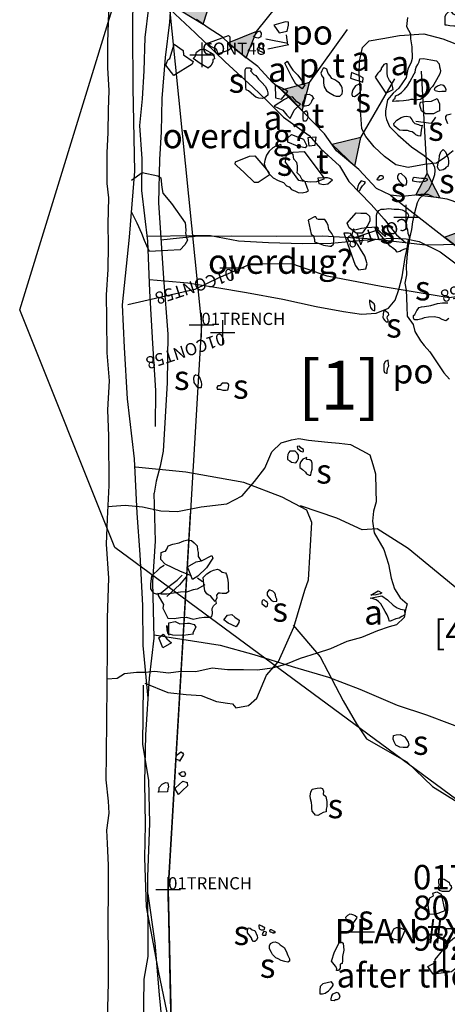
# Model space of a CAD drawing. Extents: x 3168 to 3859, y 1088 to 1459.
# Drawn here: x 3550 to 3551, y 1154 to 1158 of the extents above; entities that cross this region are included whole.
import ezdxf

# ---------------------------------------------------------------- set-up
doc = ezdxf.new("R2010")
doc.units = 0
doc.header["$MEASUREMENT"] = 0
doc.header["$PDMODE"] = 2
doc.header["$PDSIZE"] = 0.05
doc.linetypes.add('BORDER', pattern=[1.75, 0.5, -0.25, 0.5, -0.25, 0, -0.25])
for name, color, linetype in [('02TRENCH', 1, 'CONTINUOUS'), ('B21TRENCH-EDGE', 1, 'CONTINUOUS'), ('CONT48', 1, 'CONTINUOUS'), ('CONT58', 1, 'CONTINUOUS'), ('CONTEXT_27_SPT_HGHTS', 1, 'CONTINUOUS'), ('CONTOURS', 1, 'CONTINUOUS'), ('DWG24', 7, 'CONTINUOUS'), ('DWG31', 7, 'CONTINUOUS'), ('DWG32', 7, 'CONTINUOUS'), ('DWG34', 7, 'CONTINUOUS'), ('DWG40', 7, 'CONTINUOUS'), ('DWG5', 7, 'CONTINUOUS'), ('FIGS_B21_PHASEIII', 7, 'CONTINUOUS'), ('GRANITE', 7, 'CONTINUOUS'), ('GSLAYER', 7, 'CONTINUOUS'), ('PLANX', 7, 'CONTINUOUS'), ('POT', 37, 'CONTINUOUS'), ('SURVEY_2000', 7, 'CONTINUOUS'), ('TILE', 7, 'CONTINUOUS')]:
    doc.layers.add(name, color=color, linetype=linetype)
doc.styles.add('NORMAL', font='simplex')
doc.styles.add('ROMANT', font='ROMANT.shx', dxfattribs={"height": 0.5})
doc.styles.get("Standard").update_dxf_attribs({"font": 'tt0001m_.ttf', "height": 0.1})

# ---------------------------------------------------------------- blocks, each defined once
blk = doc.blocks.new('CONTOURMAP')
at = {"layer": 'GSLAYER', "color": 7, "flags": 128}
blk.add_lwpolyline([(3554.392334, 1146.990601), (3553.906982, 1147.864014), (3553.518799, 1149.319824), (3553.227783, 1151.746216), (3551.868896, 1154.075439), (3550.024658, 1155.434204), (3549.636475, 1156.404663), (3550.024658, 1157.666382), (3551.771729, 1158.831055), (3552.936523, 1161.160278), (3553.906982, 1163.004272), (3557.789551, 1162.324951), (3558.080566, 1161.160278), (3557.789551, 1159.801514), (3556.527832, 1158.831055), (3557.595459, 1156.404663), (3557.789551, 1156.307617), (3558.663086, 1154.075439), (3559.924805, 1151.746216), (3561.574951, 1149.319824), (3561.671875, 1148.737549), (3562.060059, 1146.990601)], dxfattribs=at)

msp = doc.modelspace()

# ---------------------------------------------------------------- hatches: boundary and pattern name
at = {"layer": 'FIGS_B21_PHASEIII'}
h = msp.add_hatch(color=256, dxfattribs=at)
h.paths.add_polyline_path([(3550.3773, 1158.2682), (3550.4802, 1158.2376), (3550.4589, 1158.3601)])
h.paths.add_polyline_path([(3550.2632, 1158.1525), (3550.364, 1158.1371), (3550.3243, 1158.2055)])
h.paths.add_polyline_path([(3550.3861, 1157.5706), (3550.4182, 1157.6728), (3550.2968, 1157.6249)])
h.paths.add_polyline_path([(3550.562, 1157.4334), (3550.6041, 1157.5412), (3550.4889, 1157.4948)])
h.paths.add_polyline_path([(3550.791, 1157.2177), (3550.8211, 1157.3323), (3550.7064, 1157.302)])
h.paths.add_polyline_path([(3551.006, 1156.9907), (3551.0302, 1157.1079), (3550.9126, 1157.0804)])
h.paths.add_polyline_path([(3551.2544, 1156.8734), (3551.3014, 1156.9609), (3551.3523, 1156.8615)])
h.paths.add_polyline_path([(3551.5494, 1156.834), (3551.5958, 1156.9377), (3551.6423, 1156.8344)])
h.paths.add_polyline_path([(3552.0042, 1156.9921), (3551.8825, 1157.0305), (3551.9274, 1156.8929)])
h.paths.add_polyline_path([(3551.9894, 1157.3531), (3551.8747, 1157.3168), (3552.0153, 1157.2578)])
h.paths.add_polyline_path([(3551.8742, 1157.6238), (3551.7895, 1157.549), (3551.9342, 1157.5067)])
h.paths.add_polyline_path([(3551.7275, 1157.8361), (3551.681, 1157.7347), (3551.7951, 1157.7404)])
h.paths.add_polyline_path([(3551.5507, 1157.9618), (3551.5261, 1157.8585), (3551.6307, 1157.9104)])
h.paths.add_polyline_path([(3551.3601, 1158.0984), (3551.3479, 1157.99), (3551.4491, 1158.03)])
h.paths.add_polyline_path([(3551.1909, 1158.2042), (3551.1774, 1158.0829), (3551.2883, 1158.1393)])
h.paths.add_polyline_path([(3551.0273, 1158.3048), (3551.0147, 1158.1912), (3551.1134, 1158.2567)])
h.paths.add_polyline_path([(3550.7853, 1158.4106), (3550.8211, 1158.2918), (3550.9059, 1158.3723)])
h.paths.add_polyline_path([(3550.5274, 1158.4067), (3550.5964, 1158.3228), (3550.6351, 1158.4212)])
h.paths.add_polyline_path([(3552.135, 1157.4677), (3552.1304, 1157.3246), (3552.2216, 1157.378)])
h.paths.add_polyline_path([(3552.4311, 1157.2154), (3552.4248, 1157.1156), (3552.5207, 1157.1294)])
h.paths.add_polyline_path([(3552.6698, 1157.005), (3552.665, 1156.8912), (3552.7855, 1156.9338)])
h.paths.add_polyline_path([(3552.8893, 1156.8626), (3552.8664, 1156.7442), (3552.9703, 1156.8043)])
h.paths.add_polyline_path([(3553.0778, 1156.7296), (3553.0523, 1156.6204), (3553.1556, 1156.6784)])
h.paths.add_polyline_path([(3551.7597, 1156.3432), (3551.8902, 1156.3651), (3551.8616, 1156.2516)])
h.paths.add_polyline_path([(3551.5855, 1156.5095), (3551.681, 1156.5353), (3551.6591, 1156.436)])
h.paths.add_polyline_path([(3551.3723, 1156.7015), (3551.4873, 1156.7442), (3551.4565, 1156.6361)])

# ---------------------------------------------------------------- linework, layer by layer
at = {"layer": '02TRENCH', "color": 0, "linetype": 'BORDER', "ltscale": 10, "elevation": 98.539, "flags": 128}
msp.add_lwpolyline([(3558.864, 1159.02), (3558.835, 1156.629), (3558.772, 1154.042), (3558.699, 1151.81), (3558.922, 1150.879), (3558.9, 1150.463), (3558.757, 1150.13), (3556.447, 1150.139), (3554.033, 1150.125), (3552.253, 1150.261), (3550.366, 1150.326), (3550.291, 1151.957), (3550.243, 1154.039), (3550.379, 1156.343), (3550.178, 1158.339), (3550.277, 1159.824), (3551.477, 1159.84), (3556.572, 1159.668), (3558.772, 1159.637)], close=True, dxfattribs=at)
at = {"layer": 'B21TRENCH-EDGE'}
msp.add_lwpolyline([(3558.772, 1159.637), (3556.572, 1159.668), (3551.477, 1159.84), (3550.277, 1159.824), (3550.178, 1158.339), (3550.379, 1156.343), (3550.243, 1154.039), (3550.291, 1151.957), (3550.366, 1150.326), (3552.253, 1150.261), (3554.033, 1150.125), (3556.447, 1150.139), (3558.757, 1150.13), (3558.811, 1150.383), (3558.9, 1150.463), (3558.922, 1150.879), (3558.804, 1150.919), (3558.699, 1151.81), (3558.772, 1154.042), (3558.835, 1156.629), (3558.864, 1159.02)], dxfattribs=at)
for p in [(3550.379, 1156.343), (3550.243, 1154.039)]:
    msp.add_point(p, dxfattribs=at)
at = {"layer": 'CONT48', "color": 7}
for p in [(3550.382, 1157.446, 98.505), (3551.215, 1156.783, 98.475)]:
    msp.add_point(p, dxfattribs=at)
at = {"layer": 'CONT58', "color": 7}
for p in [(3550.504, 1156.577, 98.427), (3550.466, 1156.313, 98.467)]:
    msp.add_point(p, dxfattribs=at)
at = {"layer": 'CONTEXT_27_SPT_HGHTS', "color": 0}
for p in [(3550.379, 1156.343, 98.539), (3550.379, 1156.343, 98.539), (3550.243, 1154.039, 98.539), (3551.428, 1153.88, 98.637)]:
    msp.add_point(p, dxfattribs=at)
at = {"layer": 'DWG24'}
for p, q in [((3550.7314, 1157.4915), (3550.642, 1157.5093)), ((3550.7314, 1157.487), (3550.7269, 1157.5271)), ((3550.7358, 1157.487), (3550.6509, 1157.4691)), ((3551.3354, 1157.1917), (3551.3175, 1157.1649)), ((3551.3175, 1157.1649), (3551.255, 1157.1738))]:
    msp.add_line(p, q, dxfattribs=at)
for points in [[(3549.9989, 1157.6195), (3549.9957, 1157.4967), (3549.9956, 1157.3931), (3550.0005, 1157.2997), (3549.9984, 1157.2215), (3549.9972, 1157.1281), (3549.992, 1157.0468), (3549.9919, 1156.9209), (3549.9989, 1156.862), (3549.9967, 1156.7564), (3549.9986, 1156.6691), (3549.9964, 1156.5696), (3549.9902, 1156.466), (3549.9911, 1156.3686), (3549.9929, 1156.2295), (3550.0019, 1156.1147), (3549.9946, 1155.9969), (3549.9996, 1155.8893), (3550.0013, 1155.6882), (3549.994, 1155.5512), (3549.9898, 1155.4486), (3549.9998, 1155.3095), (3549.9945, 1155.1481), (3549.9933, 1155.0303)], [(3551.2214, 1157.5985), (3551.2163, 1157.562), (3551.2325, 1157.5315), (3551.2325, 1157.5112), (3551.2385, 1157.4787), (3551.2395, 1157.431), (3551.2354, 1157.4157), (3551.2221, 1157.3873), (3551.215, 1157.3528), (3551.1855, 1157.3102), (3551.1621, 1157.2899), (3551.1397, 1157.2626), (3551.1305, 1157.2169), (3551.1305, 1157.1986), (3551.1355, 1157.1813), (3551.1467, 1157.1529), (3551.1812, 1157.1193), (3551.2369, 1157.0705), (3551.2887, 1157.0349), (3551.3201, 1157.0095), (3551.3312, 1156.9892), (3551.3322, 1156.9739), (3551.3312, 1156.9556), (3551.3179, 1156.9161), (3551.3067, 1156.8948), (3551.2874, 1156.8755), (3551.2691, 1156.8583), (3551.261, 1156.841), (3551.2498, 1156.8014), (3551.2416, 1156.7639), (3551.2375, 1156.7334), (3551.2262, 1156.6847), (3551.2191, 1156.6329), (3551.2149, 1156.5832), (3551.2169, 1156.5476), (3551.2098, 1156.5141), (3551.2158, 1156.4847), (3551.2168, 1156.4542), (3551.2178, 1156.4166), (3551.2197, 1156.3791), (3551.2441, 1156.3455), (3551.2511, 1156.3171), (3551.2744, 1156.2785), (3551.2886, 1156.2591), (3551.3119, 1156.2337), (3551.3474, 1156.1809), (3551.3687, 1156.1484), (3551.392, 1156.1219)], [(3551.3863, 1157.1637), (3551.3823, 1157.1708), (3551.3772, 1157.184), (3551.3772, 1157.1942), (3551.3823, 1157.2013), (3551.3986, 1157.2053)], [(3551.3893, 1156.3697), (3551.3781, 1156.3606), (3551.3619, 1156.3657), (3551.3497, 1156.3718), (3551.3294, 1156.3759), (3551.306, 1156.3749), (3551.2888, 1156.3729), (3551.2796, 1156.3688), (3551.2624, 1156.3638), (3551.2502, 1156.3638), (3551.2461, 1156.3668), (3551.2451, 1156.3739), (3551.2451, 1156.3811), (3551.2512, 1156.3861), (3551.2583, 1156.4024), (3551.2685, 1156.4145), (3551.2777, 1156.4165), (3551.2898, 1156.4186), (3551.3163, 1156.4226), (3551.3437, 1156.4307), (3551.364, 1156.4337), (3551.3863, 1156.4337)], [(3549.9967, 1155.6022), (3550.0675, 1155.6082), (3550.1376, 1155.6007), (3550.2137, 1155.5841), (3550.2818, 1155.5817), (3550.3785, 1155.6006), (3550.4832, 1155.6133), (3550.5454, 1155.6455), (3550.5955, 1155.7042), (3550.6384, 1155.7589), (3550.6662, 1155.8248), (3550.705, 1155.8622), (3550.7468, 1155.8742), (3550.7763, 1155.8802), (3550.8159, 1155.8729), (3550.8951, 1155.8644), (3550.9419, 1155.8601), (3550.9886, 1155.8558), (3551.0342, 1155.8302), (3551.0667, 1155.8127), (3551.0797, 1155.774), (3551.0897, 1155.7354), (3551.0914, 1155.6693), (3551.0932, 1155.6215), (3551.0818, 1155.5829), (3551.0775, 1155.5423), (3551.0844, 1155.4945), (3551.1248, 1155.4272), (3551.1438, 1155.3661), (3551.1537, 1155.3101), (3551.1677, 1155.2654), (3551.1909, 1155.2297), (3551.2192, 1155.2041), (3551.213, 1155.1808), (3551.2078, 1155.1493), (3551.1761, 1155.1189), (3551.1466, 1155.1109), (3551.0987, 1155.0939), (3551.0325, 1155.0678), (3550.9725, 1155.0508), (3550.9063, 1155.0216), (3550.8523, 1155.0036), (3550.7821, 1154.9816), (3550.723, 1154.9565), (3550.668, 1154.9415), (3550.608, 1154.9336), (3550.5511, 1154.9359), (3550.486, 1154.9352), (3550.4231, 1154.9427), (3550.3559, 1154.9277), (3550.2949, 1154.9291), (3550.2451, 1154.9222), (3550.1892, 1154.9286), (3550.1495, 1154.9247), (3550.114, 1154.9249), (3550.0651, 1154.919), (3550.0345, 1154.8998), (3549.9928, 1154.8968)], [(3549.9933, 1155.0303), (3549.9927, 1154.8726), (3549.9893, 1154.59), (3549.9888, 1154.4863), (3549.9976, 1154.3999), (3550.0004, 1154.3501), (3549.9909, 1154.281), (3549.9937, 1154.2271), (3549.9983, 1154.1376), (3549.9978, 1154.035), (3549.9962, 1153.9049), (3549.9975, 1153.7595), (3549.998, 1153.6578), (3549.9942, 1153.5034), (3549.9946, 1153.3692), (3549.9931, 1153.2635), (3549.9946, 1153.1618), (3550.001, 1153.0093), (3549.9949, 1152.8447)]]:
    msp.add_lwpolyline(points, dxfattribs=at)
for points in [[(3551.3798, 1157.5679), (3551.394, 1157.5658), (3551.4102, 1157.5638), (3551.4255, 1157.5647), (3551.4376, 1157.5647), (3551.4427, 1157.5698), (3551.4397, 1157.583), (3551.4316, 1157.5952), (3551.4194, 1157.6064), (3551.4093, 1157.6125), (3551.4012, 1157.6216), (3551.3961, 1157.6237), (3551.387, 1157.6206), (3551.3829, 1157.6156), (3551.3778, 1157.6105), (3551.3737, 1157.6014), (3551.3737, 1157.5953), (3551.3727, 1157.5861), (3551.3727, 1157.579), (3551.3727, 1157.5679), (3551.3767, 1157.5679)], [(3550.6751, 1157.5668), (3550.6964, 1157.5363), (3550.7289, 1157.5424), (3550.735, 1157.5667), (3550.735, 1157.5789), (3550.7218, 1157.5799)], [(3550.5918, 1157.5182), (3550.608, 1157.5395), (3550.6162, 1157.5435), (3550.6233, 1157.5344), (3550.6212, 1157.5191), (3550.611, 1157.5141)], [(3550.6049, 1157.4674), (3550.6363, 1157.4521), (3550.6293, 1157.4897), (3550.6191, 1157.4887)], [(3551.3156, 1157.4248), (3551.339, 1157.4217), (3551.3501, 1157.4085), (3551.3511, 1157.3963), (3551.3541, 1157.3872), (3551.3551, 1157.38), (3551.3531, 1157.3679), (3551.346, 1157.3557), (3551.3399, 1157.3435), (3551.3287, 1157.3252), (3551.3226, 1157.3171), (3551.3134, 1157.307), (3551.3053, 1157.2897), (3551.2981, 1157.2826), (3551.291, 1157.2755), (3551.2738, 1157.2634), (3551.2616, 1157.2624), (3551.2534, 1157.2614), (3551.2433, 1157.2634), (3551.2342, 1157.2634), (3551.225, 1157.2614), (3551.2159, 1157.2594), (3551.2047, 1157.2584), (3551.1864, 1157.2564), (3551.1752, 1157.2564), (3551.161, 1157.2554), (3551.1641, 1157.2635), (3551.1702, 1157.2696), (3551.1722, 1157.2788), (3551.1834, 1157.2828), (3551.1966, 1157.2919), (3551.2088, 1157.3041), (3551.221, 1157.3193), (3551.2302, 1157.3355), (3551.2475, 1157.368), (3551.2516, 1157.3741), (3551.2536, 1157.3853), (3551.2557, 1157.3954), (3551.2628, 1157.4066), (3551.2679, 1157.4177), (3551.2719, 1157.4299), (3551.2862, 1157.4309)], [(3550.5794, 1157.3801), (3550.5936, 1157.3659), (3550.6017, 1157.3608), (3550.6128, 1157.3465), (3550.624, 1157.3343), (3550.6402, 1157.3171), (3550.6473, 1157.3018), (3550.6503, 1157.2906), (3550.6503, 1157.2815), (3550.6361, 1157.2704), (3550.627, 1157.2673), (3550.6138, 1157.2684), (3550.6016, 1157.2724), (3550.5924, 1157.2796), (3550.5711, 1157.2989), (3550.562, 1157.303), (3550.561, 1157.3141), (3550.56, 1157.3334), (3550.557, 1157.3487), (3550.558, 1157.3619), (3550.557, 1157.373), (3550.5571, 1157.3852), (3550.5621, 1157.3933), (3550.5692, 1157.3933), (3550.5764, 1157.3933), (3550.5835, 1157.3892), (3550.5835, 1157.3831)], [(3550.7196, 1157.4114), (3550.7287, 1157.4195), (3550.7409, 1157.4002), (3550.752, 1157.3839), (3550.7723, 1157.3626), (3550.8017, 1157.3229), (3550.7905, 1157.3067), (3550.7641, 1157.326), (3550.7479, 1157.3545)], [(3550.8779, 1157.3502), (3550.8778, 1157.3299), (3550.8809, 1157.3157), (3550.89, 1157.2995), (3550.9052, 1157.2893), (3550.9214, 1157.2801), (3550.9296, 1157.2771), (3550.9448, 1157.277), (3550.9539, 1157.2862), (3550.955, 1157.2973), (3550.954, 1157.3105), (3550.9509, 1157.3176), (3550.9428, 1157.3298), (3550.9327, 1157.339), (3550.9246, 1157.3431), (3550.9124, 1157.3492), (3550.9053, 1157.3604), (3550.8972, 1157.3695), (3550.8942, 1157.3776), (3550.8911, 1157.3868), (3550.883, 1157.3908), (3550.8759, 1157.3909), (3550.8708, 1157.3807), (3550.8667, 1157.3706), (3550.8708, 1157.3604)], [(3551.0881, 1157.355), (3551.1326, 1157.289), (3551.1621, 1157.3042), (3551.1571, 1157.3306), (3551.1469, 1157.3407), (3551.1388, 1157.357), (3551.1378, 1157.3722), (3551.1379, 1157.4088), (3551.1308, 1157.4088), (3551.1247, 1157.4057), (3551.1186, 1157.3986), (3551.1135, 1157.3915), (3551.1135, 1157.3865), (3551.1054, 1157.3763), (3551.0993, 1157.3713)], [(3550.9926, 1157.3734), (3550.9885, 1157.3511), (3551.0383, 1157.3338), (3551.0393, 1157.352), (3551.0221, 1157.3612)], [(3550.6808, 1157.3231), (3550.6818, 1157.2703), (3550.7061, 1157.2642), (3550.7316, 1157.2956), (3550.7194, 1157.3048)], [(3550.9976, 1157.3034), (3550.9935, 1157.2881), (3550.9935, 1157.2841), (3550.9966, 1157.277), (3551.0037, 1157.2759), (3551.0159, 1157.282), (3551.025, 1157.2901), (3551.0311, 1157.3033), (3551.0322, 1157.3175), (3551.0322, 1157.3246), (3551.0281, 1157.3287), (3551.02, 1157.3247), (3551.0139, 1157.3226), (3551.0078, 1157.3186)], [(3551.351, 1157.3222), (3551.3581, 1157.3252), (3551.3672, 1157.3221), (3551.3754, 1157.313), (3551.3774, 1157.3039), (3551.3764, 1157.2968), (3551.3692, 1157.2968), (3551.3611, 1157.2968), (3551.353, 1157.2948), (3551.3449, 1157.2968), (3551.3337, 1157.2988), (3551.3317, 1157.3039), (3551.3337, 1157.312), (3551.3429, 1157.3191)], [(3550.6756, 1157.2368), (3550.7112, 1157.2205), (3550.7284, 1157.2002), (3550.7416, 1157.1859), (3550.7579, 1157.2194), (3550.7833, 1157.2438), (3550.7681, 1157.2539), (3550.7508, 1157.2743), (3550.7356, 1157.2733), (3550.7183, 1157.2631)], [(3550.8037, 1157.2843), (3550.8189, 1157.2853), (3550.829, 1157.2792), (3550.8351, 1157.2721), (3550.8382, 1157.266), (3550.8331, 1157.265), (3550.828, 1157.2559), (3550.8239, 1157.2478), (3550.8158, 1157.2386), (3550.8026, 1157.2366), (3550.7934, 1157.2356), (3550.7914, 1157.2427), (3550.7945, 1157.2539), (3550.7996, 1157.264)], [(3551.291, 1157.2552), (3551.3194, 1157.2572), (3551.3418, 1157.2674), (3551.3519, 1157.246), (3551.3519, 1157.2166), (3551.3427, 1157.2125), (3551.3265, 1157.2044), (3551.3102, 1157.2044), (3551.294, 1157.2045), (3551.2777, 1157.2167), (3551.2717, 1157.24), (3551.2737, 1157.2522)], [(3550.7944, 1157.2102), (3550.8076, 1157.2183), (3550.8117, 1157.2072), (3550.8137, 1157.1889), (3550.8066, 1157.1757), (3550.7964, 1157.1747), (3550.7944, 1157.1879)], [(3551.1772, 1157.1792), (3551.1944, 1157.1904), (3551.2066, 1157.1944), (3551.2188, 1157.1954), (3551.23, 1157.1934), (3551.2391, 1157.1812), (3551.2442, 1157.172), (3551.2513, 1157.1649), (3551.2655, 1157.1619), (3551.2746, 1157.1578), (3551.2807, 1157.1588), (3551.2766, 1157.1385), (3551.2746, 1157.1141), (3551.2644, 1157.1152), (3551.2553, 1157.1192), (3551.2512, 1157.1233), (3551.2401, 1157.1314), (3551.2319, 1157.1325), (3551.2208, 1157.1365), (3551.2127, 1157.1365), (3551.2015, 1157.1376), (3551.1883, 1157.1386), (3551.1741, 1157.1488), (3551.167, 1157.1559), (3551.165, 1157.1661)], [(3550.7039, 1157.0804), (3550.6835, 1157.0733), (3550.6703, 1157.0662), (3550.6551, 1157.053), (3550.6449, 1157.0368), (3550.6408, 1157.0246), (3550.6378, 1157.0145), (3550.6357, 1157.0013), (3550.6398, 1156.9891), (3550.6469, 1156.9738), (3550.656, 1156.9596), (3550.6722, 1156.9434), (3550.6925, 1156.9332), (3550.7138, 1156.925), (3550.727, 1156.9108), (3550.7371, 1156.9067), (3550.7463, 1156.8955), (3550.7635, 1156.8894), (3550.7737, 1156.8833), (3550.7909, 1156.8823), (3550.8082, 1156.8863), (3550.8163, 1156.8924), (3550.8123, 1156.9005), (3550.8032, 1156.9269), (3550.791, 1156.9361), (3550.7829, 1156.9513), (3550.7707, 1156.9635), (3550.7718, 1156.9757), (3550.7708, 1156.993), (3550.7687, 1157.0062), (3550.7566, 1157.0204), (3550.7536, 1157.0387), (3550.7455, 1157.0489), (3550.7353, 1157.0631), (3550.7262, 1157.0692), (3550.7171, 1157.0712), (3550.7059, 1157.0702)], [(3551.3506, 1157.0165), (3551.3516, 1157.0348), (3551.3577, 1157.05), (3551.3669, 1157.0592), (3551.376, 1157.05), (3551.3871, 1157.0246), (3551.3881, 1157.0104), (3551.3881, 1157.0023), (3551.3861, 1156.9901), (3551.379, 1156.9871), (3551.3729, 1156.981), (3551.3668, 1156.9769), (3551.3597, 1156.9749), (3551.3526, 1156.9739), (3551.3455, 1156.981), (3551.3434, 1156.9881), (3551.3465, 1157.0033)], [(3551.1088, 1156.9539), (3551.1139, 1156.9539), (3551.119, 1156.9539), (3551.122, 1156.9468), (3551.12, 1156.9397), (3551.1159, 1156.9387), (3551.1058, 1156.9346), (3551.1007, 1156.9336), (3551.0976, 1156.9357), (3551.0987, 1156.9397)], [(3551.1951, 1156.9619), (3551.184, 1156.9589), (3551.1799, 1156.9498), (3551.1799, 1156.9406), (3551.187, 1156.9305), (3551.1981, 1156.9193), (3551.2073, 1156.9142), (3551.2154, 1156.9152), (3551.2185, 1156.9253), (3551.2185, 1156.9324), (3551.2164, 1156.9385), (3551.2124, 1156.9446)], [(3551.2479, 1156.9456), (3551.2439, 1156.9426), (3551.2418, 1156.9375), (3551.2418, 1156.9314), (3551.257, 1156.9283), (3551.2682, 1156.9273), (3551.2743, 1156.9273), (3551.2855, 1156.9293), (3551.2926, 1156.9303), (3551.2997, 1156.9333), (3551.3027, 1156.9354), (3551.3027, 1156.9384), (3551.2946, 1156.9415), (3551.2875, 1156.9415), (3551.2774, 1156.9415), (3551.2672, 1156.9425)], [(3550.855, 1156.9421), (3550.859, 1156.9208), (3550.8783, 1156.9167), (3550.8956, 1156.9197), (3550.9138, 1156.9349), (3550.9037, 1156.941), (3550.8936, 1156.9441), (3550.8834, 1156.9441)], [(3551.0316, 1156.9317), (3551.0225, 1156.9195), (3551.0174, 1156.9084), (3551.0153, 1156.8962), (3551.0163, 1156.8911), (3551.0255, 1156.8921), (3551.0285, 1156.8992), (3551.0367, 1156.9114), (3551.0458, 1156.9195), (3551.0489, 1156.9266)], [(3551.0009, 1156.7358), (3550.9917, 1156.7053), (3551.0049, 1156.7012), (3551.0181, 1156.7043), (3551.0709, 1156.7214), (3551.0913, 1156.7285), (3551.1004, 1156.7356), (3551.1024, 1156.7397), (3551.0964, 1156.7427), (3551.0527, 1156.7397), (3551.0334, 1156.7367), (3551.0222, 1156.7337), (3551.006, 1156.7297)], [(3551.0655, 1156.4443), (3551.0655, 1156.4361), (3551.0665, 1156.425), (3551.0695, 1156.4138), (3551.0766, 1156.4046), (3551.0827, 1156.4016), (3551.0878, 1156.4016), (3551.0878, 1156.4067), (3551.0878, 1156.4127), (3551.0878, 1156.4219), (3551.0848, 1156.429), (3551.0807, 1156.432)], [(3551.1314, 1156.4015), (3551.1233, 1156.3985), (3551.1212, 1156.3853), (3551.1202, 1156.3751), (3551.1233, 1156.368), (3551.1283, 1156.3619), (3551.1334, 1156.3558), (3551.1415, 1156.3558), (3551.1415, 1156.3629), (3551.1375, 1156.371), (3551.1385, 1156.3792), (3551.1446, 1156.3842), (3551.1426, 1156.3913), (3551.1355, 1156.3974)], [(3551.1423, 1156.1994), (3551.1291, 1156.1934), (3551.124, 1156.1822), (3551.124, 1156.1568), (3551.127, 1156.1487), (3551.1331, 1156.1467), (3551.1382, 1156.1466), (3551.1382, 1156.1527), (3551.1392, 1156.1659), (3551.1443, 1156.1761), (3551.1433, 1156.1832)], [(3550.3563, 1156.1396), (3550.3492, 1156.1345), (3550.3461, 1156.1254), (3550.3482, 1156.1081), (3550.3512, 1156.1041), (3550.3583, 1156.0929), (3550.3634, 1156.0878), (3550.3705, 1156.0878), (3550.3776, 1156.0878), (3550.3786, 1156.0898), (3550.3806, 1156.101), (3550.3786, 1156.1101), (3550.3746, 1156.1203), (3550.3725, 1156.1284), (3550.3685, 1156.1335), (3550.3624, 1156.1365), (3550.3553, 1156.1376)], [(3550.4537, 1156.0948), (3550.4456, 1156.0948), (3550.4415, 1156.0877), (3550.4436, 1156.0806), (3550.4547, 1156.0806), (3550.4659, 1156.0765), (3550.474, 1156.0765), (3550.4801, 1156.0775), (3550.4862, 1156.0785), (3550.4893, 1156.0876), (3550.4903, 1156.0978), (3550.4893, 1156.1018), (3550.4822, 1156.1049), (3550.4781, 1156.1049), (3550.47, 1156.1049), (3550.4639, 1156.1049)], [(3550.7488, 1155.8273), (3550.7407, 1155.8273), (3550.7356, 1155.8223), (3550.7326, 1155.8142), (3550.7305, 1155.804), (3550.7305, 1155.7939), (3550.7407, 1155.7888), (3550.7468, 1155.7837), (3550.765, 1155.7806), (3550.7701, 1155.7877), (3550.7752, 1155.7979), (3550.7752, 1155.8111), (3550.7702, 1155.8202), (3550.762, 1155.8273), (3550.7529, 1155.8273)], [(3550.7793, 1155.8486), (3550.7702, 1155.8466), (3550.7712, 1155.8385), (3550.7803, 1155.8324), (3550.7854, 1155.8283), (3550.7925, 1155.8252), (3550.7966, 1155.8263), (3550.7956, 1155.8344), (3550.7895, 1155.8384), (3550.7854, 1155.8415)], [(3550.8097, 1155.8019), (3550.7935, 1155.7948), (3550.7843, 1155.7826), (3550.7813, 1155.7735), (3550.7812, 1155.7613), (3550.7924, 1155.7532), (3550.8036, 1155.742), (3550.8086, 1155.7359), (3550.8188, 1155.7298), (3550.8259, 1155.7297), (3550.8279, 1155.7409), (3550.831, 1155.7551), (3550.831, 1155.7643), (3550.831, 1155.7795), (3550.829, 1155.7876), (3550.8219, 1155.7927), (3550.8087, 1155.7937)], [(3550.6496, 1155.2548), (3550.6475, 1155.2507), (3550.6475, 1155.2396), (3550.6556, 1155.2294), (3550.6658, 1155.2182), (3550.6739, 1155.2141), (3550.6871, 1155.2162), (3550.6871, 1155.2233), (3550.683, 1155.2324), (3550.681, 1155.2415), (3550.679, 1155.2487), (3550.6709, 1155.2568), (3550.6557, 1155.2619)], [(3551.0709, 1155.24), (3551.1014, 1155.2572), (3551.1166, 1155.2501), (3551.1105, 1155.246), (3551.1034, 1155.244), (3551.0922, 1155.241)], [(3550.6333, 1155.2213), (3550.6272, 1155.2183), (3550.6261, 1155.2112), (3550.6261, 1155.2061), (3550.6373, 1155.1969), (3550.6434, 1155.1929), (3550.6485, 1155.1959), (3550.6485, 1155.1979), (3550.6505, 1155.2061), (3550.6475, 1155.2121), (3550.6414, 1155.2162), (3550.6363, 1155.2193)], [(3551.0679, 1155.2278), (3551.1156, 1155.2369), (3551.1389, 1155.2206), (3551.1623, 1155.1993), (3551.1785, 1155.1891), (3551.1927, 1155.183), (3551.2089, 1155.1809), (3551.2099, 1155.1596), (3551.1977, 1155.1525), (3551.1865, 1155.1464), (3551.1733, 1155.1434), (3551.1469, 1155.1323), (3551.1429, 1155.1465), (3551.1378, 1155.1597), (3551.1297, 1155.1729), (3551.1226, 1155.1851), (3551.1125, 1155.2054), (3551.1024, 1155.2146), (3551.0932, 1155.2207), (3551.077, 1155.2268)], [(3551.1912, 1154.6716), (3551.2105, 1154.6613), (3551.2236, 1154.6399), (3551.2266, 1154.6298), (3551.2194, 1154.6186), (3551.2032, 1154.6177), (3551.1889, 1154.6198), (3551.1727, 1154.628), (3551.1657, 1154.6412), (3551.1627, 1154.6524), (3551.1638, 1154.6667), (3551.175, 1154.6696)], [(3550.877, 1154.4282), (3550.8871, 1154.4179), (3550.8911, 1154.3976), (3550.891, 1154.3773), (3550.8889, 1154.3661), (3550.8888, 1154.3559), (3550.8766, 1154.3529), (3550.8674, 1154.3469), (3550.8552, 1154.3408), (3550.845, 1154.3419), (3550.839, 1154.349), (3550.8319, 1154.3582), (3550.8299, 1154.3704), (3550.83, 1154.3806), (3550.828, 1154.3938), (3550.825, 1154.4081), (3550.8231, 1154.4213), (3550.8262, 1154.4365), (3550.8313, 1154.4487), (3550.8517, 1154.4517), (3550.8649, 1154.4536), (3550.873, 1154.4516), (3550.878, 1154.4403)], [(3551.3896, 1154.0679), (3551.3815, 1154.073), (3551.3703, 1154.0791), (3551.3541, 1154.0823), (3551.3469, 1154.0782), (3551.3479, 1154.066), (3551.3499, 1154.0579), (3551.3447, 1154.0427), (3551.3498, 1154.0355), (3551.363, 1154.0314), (3551.3752, 1154.0313), (3551.3833, 1154.0313), (3551.3904, 1154.0313), (3551.3965, 1154.0373), (3551.4017, 1154.0454), (3551.4007, 1154.0526), (3551.3956, 1154.0566), (3551.3926, 1154.0678)], [(3551.0067, 1153.9315), (3551.0016, 1153.9345), (3550.9935, 1153.9366), (3550.9854, 1153.9377), (3550.9752, 1153.9326), (3550.968, 1153.9245), (3550.97, 1153.9134), (3550.9801, 1153.9052), (3550.9873, 1153.9031), (3550.9964, 1153.9031), (3551.0046, 1153.9081), (3551.0076, 1153.9122), (3551.0107, 1153.9172), (3551.0138, 1153.9213), (3551.0148, 1153.9243)], [(3550.6375, 1153.8835), (3550.6324, 1153.8855), (3550.6253, 1153.8896), (3550.6182, 1153.8927), (3550.6141, 1153.8927), (3550.6141, 1153.8886), (3550.6151, 1153.8795), (3550.6181, 1153.8764), (3550.6232, 1153.8744), (3550.6252, 1153.8744), (3550.6293, 1153.8743), (3550.6334, 1153.8743), (3550.6364, 1153.8763)], [(3550.5968, 1153.8715), (3550.6068, 1153.8501), (3550.6078, 1153.8409), (3550.6037, 1153.8318), (3550.5965, 1153.8267), (3550.5915, 1153.8268), (3550.5844, 1153.8339), (3550.5844, 1153.839), (3550.5794, 1153.8471), (3550.5672, 1153.8624), (3550.5673, 1153.8726), (3550.5694, 1153.8818), (3550.5785, 1153.8807), (3550.5856, 1153.8746)], [(3550.6455, 1153.8641), (3550.6384, 1153.8672), (3550.6323, 1153.8662), (3550.6292, 1153.8621), (3550.6282, 1153.8571), (3550.6272, 1153.853), (3550.6312, 1153.852), (3550.6424, 1153.8529), (3550.6435, 1153.857), (3550.6435, 1153.858)], [(3550.6811, 1153.8629), (3550.675, 1153.868), (3550.6649, 1153.8742), (3550.6598, 1153.8742), (3550.6588, 1153.8722), (3550.6577, 1153.8681), (3550.6618, 1153.8661), (3550.6648, 1153.864), (3550.6709, 1153.8619), (3550.676, 1153.8609), (3550.676, 1153.864)], [(3550.7012, 1153.813), (3550.7174, 1153.8017), (3550.7255, 1153.7875), (3550.7325, 1153.7691), (3550.7385, 1153.7559), (3550.7385, 1153.7457), (3550.7324, 1153.7427), (3550.7191, 1153.7448), (3550.7049, 1153.7489), (3550.6928, 1153.7551), (3550.6826, 1153.7602), (3550.6695, 1153.7735), (3550.6655, 1153.7817), (3550.6564, 1153.7959), (3550.6564, 1153.8081), (3550.6616, 1153.8183), (3550.6718, 1153.8233), (3550.6809, 1153.8253), (3550.6941, 1153.8191)]]:
    msp.add_lwpolyline(points, close=True, dxfattribs=at)
at = {"layer": 'DWG31'}
for points in [[(3550.1918, 1155.9287), (3550.1924, 1156.0758), (3550.1811, 1156.2676), (3550.1688, 1156.4817), (3550.1595, 1156.6856), (3550.1351, 1156.8916), (3550.1366, 1157.0215), (3550.1271, 1157.1574), (3550.1377, 1157.2659), (3550.1453, 1157.3805), (3550.1489, 1157.5164), (3550.1636, 1157.6391), (3550.1795, 1157.7841), (3550.1991, 1157.8753), (3550.234, 1157.9655), (3550.2465, 1158.0405), (3550.252, 1158.1287), (3550.2565, 1158.2311), (3550.2437, 1158.3174), (3550.2441, 1158.43), (3550.2395, 1158.5264), (3550.2378, 1158.6136), (3550.229, 1158.6806)], [(3551.4353, 1156.8384), (3551.3826, 1156.8568), (3551.3279, 1156.8652), (3551.3046, 1156.8754), (3551.2752, 1156.8756), (3551.2011, 1156.8678), (3551.1514, 1156.8731), (3551.0937, 1156.9007), (3551.022, 1156.9771), (3550.9311, 1157.0546), (3550.8816, 1157.1238), (3550.7978, 1157.2103), (3550.7382, 1157.2745), (3550.6685, 1157.3347), (3550.61, 1157.3978), (3550.522, 1157.4631), (3550.4634, 1157.5192), (3550.4067, 1157.5559), (3550.3592, 1157.5896)], [(3551.4068, 1157.0535), (3551.3732, 1157.0263), (3551.3396, 1157.0041), (3551.2909, 1156.9982), (3551.2229, 1156.9853), (3551.1732, 1156.9967), (3551.1267, 1157.0304), (3551.0853, 1157.0701), (3551.05, 1157.1129), (3551.0339, 1157.1434), (3551.0301, 1157.2012), (3551.0271, 1157.2246), (3551.0294, 1157.2895), (3551.0237, 1157.3656), (3551.0249, 1157.4193), (3551.0374, 1157.4761), (3551.0638, 1157.5024), (3551.1207, 1157.5123), (3551.1877, 1157.5252), (3551.2881, 1157.5318), (3551.3652, 1157.5112), (3551.4138, 1157.4927)], [(3550.1571, 1156.7057), (3550.3463, 1156.7081), (3550.4163, 1156.7078), (3550.5308, 1156.6871), (3550.6535, 1156.6804), (3550.7925, 1156.6758), (3550.9091, 1156.6773), (3551.0228, 1156.688), (3551.1517, 1156.6976), (3551.2156, 1156.6942), (3551.2683, 1156.6839), (3551.3543, 1156.6419), (3551.4463, 1156.5725)], [(3550.1667, 1156.5283), (3550.3231, 1156.5145), (3550.4417, 1156.4957), (3550.5634, 1156.4759), (3550.7114, 1156.4489), (3550.8472, 1156.4179), (3550.9597, 1156.3981), (3551.0327, 1156.3877), (3551.0935, 1156.3915), (3551.1433, 1156.4115), (3551.1698, 1156.4439), (3551.1853, 1156.4884), (3551.1987, 1156.5391), (3551.2112, 1156.6182), (3551.2194, 1156.6547), (3551.2245, 1156.6925)]]:
    msp.add_lwpolyline(points, dxfattribs=at)
msp.add_point((3551.0364, 1153.866), dxfattribs=at)
at = {"layer": 'DWG32'}
for points in [[(3550.2556, 1157.6898), (3550.2487, 1157.5792), (3550.2313, 1157.4352), (3550.2168, 1157.2678), (3550.2147, 1157.1318), (3550.2077, 1157.0192)], [(3550.2519, 1157.6311), (3550.3529, 1157.5357), (3550.4758, 1157.417), (3550.5887, 1157.3136), (3550.6461, 1157.2593), (3550.7136, 1157.1908), (3550.8196, 1157.1169), (3550.8658, 1157.0637), (3550.9434, 1156.9931), (3550.9815, 1156.9288)]]:
    msp.add_lwpolyline(points, dxfattribs=at)
at = {"layer": 'DWG34'}
for points in [[(3550.2077, 1157.0192), (3550.2031, 1156.8417), (3550.2237, 1156.5336), (3550.2412, 1156.3051), (3550.2393, 1156.1071), (3550.2221, 1155.8286), (3550.211, 1155.7663), (3550.1947, 1155.7051), (3550.186, 1155.6567)], [(3550.9815, 1156.9288), (3551.0724, 1156.8352), (3551.1255, 1156.775), (3551.1755, 1156.7108), (3551.2123, 1156.6802), (3551.2939, 1156.6701), (3551.3674, 1156.6722), (3551.5255, 1156.6743), (3551.6102, 1156.6999), (3551.7173, 1156.7438), (3551.7887, 1156.7908), (3551.8407, 1156.8429), (3551.8907, 1156.8756), (3551.9549, 1156.9185), (3552.0176, 1157.0181)], [(3550.2132, 1156.6901), (3550.3531, 1156.7051), (3550.5001, 1156.7073), (3550.6837, 1156.7054), (3550.8745, 1156.7065), (3551.0796, 1156.6954), (3551.2242, 1156.6787)], [(3550.2385, 1153.5372), (3550.2034, 1153.707), (3550.1746, 1153.8606), (3550.1544, 1153.9674), (3550.1476, 1154.168), (3550.1505, 1154.3035), (3550.148, 1154.4767), (3550.1525, 1154.6703), (3550.1669, 1154.9007), (3550.1859, 1155.0648), (3550.1809, 1155.294), (3550.1907, 1155.4601), (3550.186, 1155.6567)], [(3550.1856, 1155.0784), (3550.4561, 1155.0365), (3550.5929, 1154.998), (3550.7492, 1154.9483), (3550.8983, 1154.9058), (3551.026, 1154.8559), (3551.1784, 1154.791), (3551.2989, 1154.7523), (3551.4859, 1154.6805), (3551.6947, 1154.5732), (3551.8051, 1154.5253), (3551.9382, 1154.4429), (3552.0518, 1154.3807), (3552.1696, 1154.3042), (3552.342, 1154.1559), (3552.4844, 1154.0593), (3552.5993, 1153.9666), (3552.7098, 1153.9125), (3552.7436, 1153.8904)]]:
    msp.add_lwpolyline(points, dxfattribs=at)
at = {"layer": 'DWG40'}
msp.add_lwpolyline([(3550.16, 1154.0208), (3550.1885, 1153.8191), (3550.2067, 1153.6082), (3550.227, 1153.3994), (3550.2289, 1153.2807), (3550.24, 1153.1261), (3550.245, 1152.9828), (3550.2224, 1152.8385), (3550.2202, 1152.6932), (3550.2232, 1152.5632), (3550.221, 1152.4005), (3550.2085, 1152.2459), (3550.1982, 1152.1057), (3550.1909, 1151.9573), (3550.1908, 1151.9184)], dxfattribs=at)
at = {"layer": 'DWG5'}
for points in [[(3550.161, 1154.8193), (3550.1404, 1155.0344), (3550.1395, 1155.1978), (3550.1291, 1155.4059), (3550.116, 1155.5753), (3550.1055, 1155.7966), (3550.0767, 1156.0411), (3550.0643, 1156.2512), (3550.0572, 1156.4257), (3550.085, 1156.702), (3550.1068, 1156.9712), (3550.0997, 1157.3092), (3550.0984, 1157.5437), (3550.1017, 1157.8412), (3550.0972, 1158.0899), (3550.0971, 1158.2787), (3550.1071, 1158.6494), (3550.1123, 1158.9814), (3550.1008, 1159.2158), (3550.1104, 1159.4879), (3550.1016, 1159.6056)], [(3553.2666, 1157.6571), (3553.2088, 1157.3966), (3553.1672, 1157.1341), (3553.1022, 1156.8826), (3553.0312, 1156.6352), (3552.9515, 1156.5346), (3552.6995, 1156.478), (3552.5111, 1156.4479), (3552.3155, 1156.4928), (3552.1115, 1156.5914), (3551.9218, 1156.6596), (3551.8116, 1156.6116), (3551.7336, 1156.588), (3551.6548, 1156.5482), (3551.5912, 1156.4822), (3551.3907, 1156.4541), (3551.113, 1156.5007), (3550.893, 1156.5425), (3550.752, 1156.5916), (3550.5828, 1156.5931), (3550.4473, 1156.5338), (3550.3522, 1156.4879), (3550.0789, 1156.4251)], [(3550.1478, 1154.8815), (3550.2423, 1154.8429), (3550.3164, 1154.8348), (3550.3774, 1154.8307), (3550.4404, 1154.8064), (3550.4861, 1154.7993), (3550.5064, 1154.7962), (3550.5196, 1154.78), (3550.5714, 1154.7901), (3550.6049, 1154.8196), (3550.6455, 1154.9131), (3550.6933, 1154.97), (3550.7562, 1155.1101), (3550.8008, 1155.2605), (3550.8161, 1155.3021), (3550.8302, 1155.5368), (3550.8099, 1155.5876), (3550.7093, 1155.6404), (3550.5529, 1155.7002), (3550.3152, 1155.7418), (3550.109, 1155.7631)], [(3551.454, 1155.2414), (3551.2234, 1155.4302), (3551.0964, 1155.5104), (3551.0354, 1155.5064), (3550.9328, 1155.5541), (3550.7835, 1155.6048)], [(3550.7531, 1155.1173), (3550.8639, 1154.9883), (3550.9584, 1154.8085), (3551.0123, 1154.7151), (3551.0539, 1154.6542), (3551.2185, 1154.5597), (3551.3231, 1154.4592), (3551.4237, 1154.3963)], [(3550.1407, 1154.8733), (3550.1387, 1154.6306), (3550.1621, 1154.4853), (3550.1673, 1154.3096), (3550.1592, 1154.0902), (3550.1603, 1153.7652), (3550.1441, 1153.6727), (3550.1391, 1153.367), (3550.131, 1153.0044)]]:
    msp.add_lwpolyline(points, dxfattribs=at)
at = {"layer": 'FIGS_B21_PHASEIII'}
for points in [[(3550.3861, 1157.5706), (3550.4182, 1157.6728), (3550.2968, 1157.6249)], [(3550.562, 1157.4334), (3550.6041, 1157.5412), (3550.4889, 1157.4948)], [(3550.791, 1157.2177), (3550.8211, 1157.3323), (3550.7064, 1157.302)], [(3551.006, 1156.9907), (3551.0302, 1157.1079), (3550.9126, 1157.0804)], [(3551.2544, 1156.8734), (3551.3014, 1156.9609), (3551.3523, 1156.8615)], [(3551.3723, 1156.7015), (3551.4873, 1156.7442), (3551.4565, 1156.6361)]]:
    msp.add_lwpolyline(points, close=True, dxfattribs=at)
for points in [[(3550.6041, 1157.5412), (3550.7281, 1157.696)], [(3551.4353, 1156.8384), (3551.3826, 1156.8568), (3551.3279, 1156.8652), (3551.3046, 1156.8754), (3551.2752, 1156.8756), (3551.2011, 1156.8678), (3551.1514, 1156.8731), (3551.0937, 1156.9007), (3551.022, 1156.9771), (3550.9311, 1157.0546), (3550.8816, 1157.1238), (3550.7978, 1157.2103), (3550.7382, 1157.2745), (3550.6685, 1157.3347), (3550.61, 1157.3978), (3550.522, 1157.4631), (3550.4634, 1157.5192), (3550.4067, 1157.5559), (3550.3592, 1157.5896)], [(3550.8211, 1157.3323), (3550.976, 1157.549)], [(3551.0302, 1157.1079), (3551.1697, 1157.3478)], [(3551.3014, 1156.9609), (3551.2782, 1157.3787)], [(3551.1514, 1156.8731), (3551.4665, 1156.6284), (3551.6826, 1156.4125), (3551.932, 1156.1883), (3552.0425, 1156.095)]]:
    msp.add_lwpolyline(points, dxfattribs=at)
at = {"layer": 'GRANITE'}
for points in [[(3550.731, 1156.9962), (3550.7228, 1157.0083), (3550.7247, 1157.0347), (3550.754, 1157.0481), (3550.7987, 1157.0514), (3550.8785, 1156.9432), (3550.8785, 1156.9381), (3550.8492, 1156.9278), (3550.8238, 1156.9267), (3550.7903, 1156.9305), (3550.777, 1156.9335)], [(3550.9822, 1156.7398), (3550.975, 1156.759), (3551.0113, 1156.8009), (3551.0306, 1156.8), (3551.0519, 1156.7991), (3551.0652, 1156.787), (3551.0663, 1156.7768), (3551.0663, 1156.7677), (3551.0583, 1156.7504), (3551.0362, 1156.7178), (3551.0118, 1156.7176)], [(3551.1001, 1156.7232), (3551.0939, 1156.7445), (3551.0937, 1156.7699), (3551.0936, 1156.7912), (3551.0976, 1156.8014), (3551.1036, 1156.8105), (3551.1138, 1156.8157), (3551.1249, 1156.8157), (3551.1442, 1156.8179), (3551.1666, 1156.816), (3551.1848, 1156.8161), (3551.1991, 1156.8131), (3551.2103, 1156.8071), (3551.2215, 1156.799), (3551.2246, 1156.7919), (3551.2226, 1156.7808), (3551.2176, 1156.7726), (3551.2156, 1156.7625), (3551.2157, 1156.7462), (3551.2209, 1156.731), (3551.222, 1156.7178), (3551.2271, 1156.7047), (3551.2282, 1156.6955), (3551.2282, 1156.6854), (3551.2263, 1156.6762), (3551.2223, 1156.666), (3551.2183, 1156.6549), (3551.2051, 1156.6517), (3551.196, 1156.6466), (3551.1889, 1156.6435), (3551.1788, 1156.6404), (3551.1726, 1156.6475), (3551.1645, 1156.6545), (3551.1502, 1156.6646)], [(3550.4352, 1155.2147), (3550.425, 1155.2248), (3550.4159, 1155.237), (3550.4067, 1155.2411), (3550.4006, 1155.2452), (3550.3925, 1155.2573), (3550.3885, 1155.2868), (3550.3864, 1155.3122), (3550.4006, 1155.3274), (3550.4159, 1155.3366), (3550.4281, 1155.3417), (3550.4453, 1155.3467), (3550.4545, 1155.3417), (3550.4636, 1155.3346), (3550.4768, 1155.3315), (3550.4819, 1155.3244), (3550.486, 1155.3102), (3550.488, 1155.2909), (3550.488, 1155.2807), (3550.488, 1155.2706), (3550.489, 1155.2543), (3550.4799, 1155.2472), (3550.4718, 1155.2472), (3550.4636, 1155.2472), (3550.4555, 1155.2482), (3550.4474, 1155.2482), (3550.4403, 1155.2401), (3550.4413, 1155.2289)], [(3550.2901, 1154.5656), (3550.2759, 1154.5697), (3550.2759, 1154.5768), (3550.2759, 1154.5859), (3550.286, 1154.594), (3550.2942, 1154.6001), (3550.3023, 1154.5971), (3550.3064, 1154.59), (3550.2891, 1154.5625)], [(3550.2404, 1154.4376), (3550.2028, 1154.4366), (3550.2058, 1154.4447), (3550.2058, 1154.4549), (3550.218, 1154.4691), (3550.2322, 1154.4752), (3550.2424, 1154.4742), (3550.2444, 1154.4569), (3550.2424, 1154.4508)], [(3550.2851, 1154.4264), (3550.2729, 1154.4467), (3550.2729, 1154.4539), (3550.3033, 1154.4813), (3550.3206, 1154.4752), (3550.3216, 1154.462), (3550.3013, 1154.4427)], [(3551.3588, 1154.0194), (3551.373, 1153.9513), (3551.3345, 1153.9371), (3551.3101, 1153.9381), (3551.305, 1153.9747), (3551.3121, 1154.0052), (3551.3273, 1154.0133), (3551.3243, 1154.0234), (3551.3405, 1154.0285)], [(3550.9323, 1153.7156), (3550.9272, 1153.7257), (3550.9109, 1153.746), (3550.9221, 1153.7836), (3550.9343, 1153.807), (3550.9414, 1153.8222), (3550.9526, 1153.8233), (3550.9587, 1153.8202), (3550.9607, 1153.7908), (3550.9556, 1153.7654), (3550.9556, 1153.7491), (3550.9546, 1153.7369), (3550.9455, 1153.7339), (3550.9455, 1153.7176), (3550.9394, 1153.7075), (3550.9302, 1153.7075)], [(3550.911, 1153.6617), (3550.8754, 1153.6536), (3550.8642, 1153.6424), (3550.8632, 1153.6282), (3550.8632, 1153.613), (3550.8734, 1153.613), (3550.8846, 1153.615), (3550.8978, 1153.6252), (3550.9049, 1153.6323), (3550.913, 1153.6414), (3550.9171, 1153.6485), (3550.9171, 1153.6526)], [(3550.9323, 1153.6181), (3550.914, 1153.611), (3550.91, 1153.6049), (3550.9079, 1153.5927), (3550.9079, 1153.5866), (3550.9211, 1153.5856), (3550.9262, 1153.5896), (3550.9333, 1153.5896), (3550.9414, 1153.5937), (3550.9425, 1153.5967), (3550.9455, 1153.6049), (3550.9394, 1153.616)]]:
    msp.add_lwpolyline(points, close=True, dxfattribs=at)
for points in [[(3550.0928, 1156.9346), (3550.1363, 1156.9653), (3550.2013, 1156.9525), (3550.2135, 1156.9444), (3550.2168, 1156.9038), (3550.221, 1156.8815), (3550.2568, 1156.8391), (3550.3121, 1156.7602), (3550.3142, 1156.7481), (3550.3153, 1156.7278), (3550.3133, 1156.7186), (3550.3175, 1156.7004), (3550.3216, 1156.6892), (3550.3106, 1156.6699), (3550.2924, 1156.6495), (3550.1919, 1156.6438), (3550.1666, 1156.6436), (3550.1553, 1156.6659), (3550.146, 1156.6882), (3550.1357, 1156.7166), (3550.1161, 1156.7591), (3550.0935, 1156.8046)], [(3550.2871, 1154.5107), (3550.2993, 1154.5189), (3550.3084, 1154.5199), (3550.3145, 1154.5107), (3550.3094, 1154.5006), (3550.2993, 1154.5006), (3550.2942, 1154.5046), (3550.2891, 1154.5087), (3550.2881, 1154.5148)]]:
    msp.add_lwpolyline(points, dxfattribs=at)
at = {"layer": 'POT'}
for points in [[(3550.3387, 1155.3193), (3550.294, 1155.3365), (3550.231, 1155.367), (3550.2137, 1155.3853), (3550.2147, 1155.4137), (3550.2259, 1155.4188), (3550.232, 1155.4198), (3550.2381, 1155.4279), (3550.2432, 1155.4422), (3550.2625, 1155.4483), (3550.2878, 1155.4544), (3550.3071, 1155.4615), (3550.3234, 1155.4666), (3550.3386, 1155.4635), (3550.3488, 1155.4534), (3550.361, 1155.4422), (3550.363, 1155.4249), (3550.3651, 1155.4138), (3550.3651, 1155.3975), (3550.3773, 1155.3792)], [(3550.2269, 1155.3609), (3550.2097, 1155.3497), (3550.1751, 1155.3172), (3550.1711, 1155.2867), (3550.1711, 1155.2664), (3550.1823, 1155.2502), (3550.1945, 1155.2451), (3550.2005, 1155.2451), (3550.2148, 1155.2492), (3550.2391, 1155.2705), (3550.2523, 1155.2807), (3550.2798, 1155.301), (3550.3001, 1155.3223)], [(3550.3173, 1155.3152), (3550.2889, 1155.2817), (3550.2381, 1155.235)], [(3550.3631, 1155.3112), (3550.3834, 1155.2959)], [(3550.3925, 1155.2827), (3550.362, 1155.2644), (3550.3458, 1155.2624), (3550.3224, 1155.2533), (3550.294, 1155.2522), (3550.2645, 1155.2482), (3550.2371, 1155.2441), (3550.2148, 1155.2441), (3550.2005, 1155.2471), (3550.2026, 1155.2431), (3550.2026, 1155.239), (3550.2239, 1155.2024), (3550.2209, 1155.1872), (3550.2422, 1155.1466), (3550.2676, 1155.1446), (3550.293, 1155.1496), (3550.3184, 1155.1497), (3550.3448, 1155.1415), (3550.3692, 1155.1476), (3550.3905, 1155.1497), (3550.4118, 1155.1507), (3550.421, 1155.1527), (3550.424, 1155.1659), (3550.423, 1155.1852), (3550.4281, 1155.1964), (3550.4403, 1155.2076), (3550.4372, 1155.2188)]]:
    msp.add_lwpolyline(points, dxfattribs=at)
for points in [[(3550.3427, 1155.3041), (3550.3224, 1155.3558), (3550.358, 1155.3762), (3550.3793, 1155.3802), (3550.4219, 1155.4026), (3550.426, 1155.3914), (3550.3996, 1155.3518), (3550.3641, 1155.3173)], [(3550.5205, 1155.1111), (3550.488, 1155.1263), (3550.4708, 1155.1395), (3550.486, 1155.1588), (3550.5033, 1155.1609), (3550.5155, 1155.1497), (3550.5337, 1155.1375), (3550.5317, 1155.1284)], [(3550.2453, 1155.0765), (3550.2463, 1155.1273), (3550.2717, 1155.1324), (3550.291, 1155.1232), (3550.3215, 1155.1253), (3550.3286, 1155.1263), (3550.3499, 1155.1202), (3550.356, 1155.11), (3550.3438, 1155.0867), (3550.3448, 1155.0806), (3550.3042, 1155.0755), (3550.2615, 1155.0765), (3550.2433, 1155.0826), (3550.2392, 1155.0978), (3550.2382, 1155.1161)], [(3550.2219, 1155.0257), (3550.2047, 1155.0653), (3550.2229, 1155.0816), (3550.2382, 1155.0623), (3550.2565, 1155.046)], [(3551.1902, 1153.8213), (3551.2116, 1153.8731), (3551.1892, 1153.8822), (3551.175, 1153.8822), (3551.1638, 1153.8761), (3551.1577, 1153.8649), (3551.1527, 1153.8528), (3551.1527, 1153.8456), (3551.1557, 1153.8396), (3551.1659, 1153.8365), (3551.1831, 1153.8335)], [(3551.428, 1153.7238), (3551.4005, 1153.7025), (3551.3254, 1153.6933), (3551.304, 1153.7238), (3551.3345, 1153.7411), (3551.3345, 1153.7533), (3551.3964, 1153.8295), (3551.4127, 1153.8427), (3551.4259, 1153.8356), (3551.4289, 1153.8163), (3551.4229, 1153.8051), (3551.4249, 1153.7787), (3551.4239, 1153.7573), (3551.4239, 1153.732), (3551.4239, 1153.7279)]]:
    msp.add_lwpolyline(points, close=True, dxfattribs=at)
at = {"layer": 'SURVEY_2000', "color": 7}
for p in [(3550.379, 1156.343, 98.503), (3550.243, 1154.039, 98.55)]:
    msp.add_point(p, dxfattribs=at)
at = {"layer": 'TILE'}
for points in [[(3550.4093, 1157.4887), (3550.4113, 1157.4958), (3550.4893, 1157.5247), (3550.4944, 1157.5197), (3550.4957, 1157.4851), (3550.5028, 1157.474), (3550.4877, 1157.4638), (3550.4471, 1157.4493), (3550.4409, 1157.4696), (3550.4175, 1157.4796)], [(3550.2682, 1157.4889), (3550.3039, 1157.4637), (3550.306, 1157.4465), (3550.3458, 1157.4183), (3550.3418, 1157.4071), (3550.2669, 1157.362), (3550.2332, 1157.4034), (3550.2422, 1157.4258), (3550.2493, 1157.4309)], [(3550.3447, 1157.4315), (3550.3538, 1157.4386), (3550.3568, 1157.4478), (3550.3588, 1157.4569), (3550.3739, 1157.4682), (3550.3912, 1157.4683), (3550.4258, 1157.4502), (3550.431, 1157.4381), (3550.433, 1157.43), (3550.4249, 1157.4269), (3550.426, 1157.4157), (3550.417, 1157.4014), (3550.4059, 1157.3912), (3550.3733, 1157.4103)], [(3550.7325, 1157.0896), (3550.7314, 1157.1068), (3550.7465, 1157.1211), (3550.7954, 1157.1011), (3550.8097, 1157.0738), (3550.8027, 1157.0656), (3550.7712, 1157.0736)], [(3550.8189, 1157.0728), (3550.8146, 1157.1083), (3550.8461, 1157.1116), (3550.8422, 1157.076)], [(3550.5168, 1156.999), (3550.5177, 1157.0091), (3550.5755, 1157.0328), (3550.5968, 1157.034), (3550.6377, 1156.9865), (3550.655, 1156.9653), (3550.6561, 1156.9541), (3550.6106, 1156.9244), (3550.5964, 1156.9253), (3550.5525, 1156.9667), (3550.5239, 1156.9929)], [(3550.8156, 1156.7713), (3550.8271, 1156.7135), (3550.8373, 1156.7064), (3550.8414, 1156.6922), (3550.8415, 1156.6821), (3550.8638, 1156.6741), (3550.8771, 1156.6691), (3550.9035, 1156.6642), (3550.9096, 1156.6652), (3550.9187, 1156.6734), (3550.9196, 1156.6897), (3550.9195, 1156.6998), (3550.9113, 1156.717), (3550.899, 1156.7322), (3550.8969, 1156.7494), (3550.8907, 1156.7616), (3550.8836, 1156.7737), (3550.8683, 1156.7736), (3550.8572, 1156.7736), (3550.85, 1156.7766), (3550.847, 1156.7847), (3550.8409, 1156.7846)], [(3550.961, 1156.7173), (3551.0065, 1156.5866), (3551.0208, 1156.5684), (3551.0512, 1156.5727), (3551.0562, 1156.593), (3551.0469, 1156.6244), (3551.0284, 1156.6527), (3551.0192, 1156.6689), (3551.01, 1156.6821), (3550.9987, 1156.6993), (3550.9874, 1156.7165), (3550.9793, 1156.7174)]]:
    msp.add_lwpolyline(points, close=True, dxfattribs=at)

# ---------------------------------------------------------------- block references
at = {"layer": 'CONTOURS', "color": 1}
msp.add_blockref('CONTOURMAP', (0, 0), dxfattribs=at)

# ---------------------------------------------------------------- texts
at = {"layer": 'B21TRENCH-EDGE', "style": 'NORMAL'}
for s, p in [('01TRENCH', (3551.243, 1154.039)), ('80', (3551.243, 1153.914)), ('98.550', (3551.243, 1153.789))]:
    msp.add_text(s, height=0.1, dxfattribs=at).set_placement(p)
at = {"layer": 'CONT48', "color": 7}
msp.add_text('CONT48', height=0.05, dxfattribs=at).set_placement((3550.382, 1157.446, 98.505))
msp.add_text('CONT48', height=0.05, rotation=198.0417, dxfattribs=at).set_placement((3551.215, 1156.783, 98.475))
at = {"layer": 'CONT58', "color": 7}
for rotation, p in [(198.0366, (3551.67, 1156.585, 98.455)), (198.042, (3550.504, 1156.577, 98.427)), (198.0384, (3550.466, 1156.313, 98.467))]:
    msp.add_text('01CONT58', height=0.05, rotation=rotation, dxfattribs=at).set_placement(p)
at = {"layer": 'DWG24'}
for s, p in [('po', (3550.7492, 1157.4875)), ('p', (3550.776, 1157.3536)), ('t', (3550.9145, 1157.3531)), ('a', (3550.9905, 1157.3804)), ('a', (3551.1513, 1157.3625)), ('a', (3550.6509, 1157.3358)), ('s', (3550.4901, 1157.2912)), ('p', (3551.2336, 1157.2733)), ('s', (3551.0084, 1157.2109)), ('t', (3550.8297, 1157.1484)), ('a', (3550.6331, 1157.1395)), ('s', (3551.305, 1157.0949)), ('s', (3550.6867, 1156.9521)), ('t', (3550.8475, 1156.961)), ('s', (3551.3497, 1156.8807)), ('s', (3551.1513, 1156.845)), ('s', (3551.1067, 1156.6755)), ('s', (3551.2514, 1156.4435)), ('s', (3551.1335, 1156.2918)), ('s', (3550.2667, 1156.0777)), ('po', (3551.1603, 1156.1044)), ('s', (3550.508, 1156.042)), ('s', (3550.8475, 1155.6957)), ('s', (3550.6688, 1155.1318)), ('a', (3551.0437, 1155.1201)), ('s', (3551.2429, 1154.5883)), ('s', (3550.8944, 1154.3296)), ('s', (3551.0195, 1153.8745)), ('s', (3550.5102, 1153.812)), ('s', (3550.6174, 1153.6782))]:
    msp.add_text(s, height=0.1, dxfattribs=at).set_placement(p)
at = {"layer": 'DWG31'}
for p in [(3550.2201, 1157.0646), (3550.4058, 1156.5519)]:
    msp.add_text('overdug?', height=0.1, dxfattribs=at).set_placement(p)
at = {"layer": 'DWG34'}
for s, p in [('[47]', (3551.3291, 1155.0378)), ('[46]', (3551.3514, 1153.7228))]:
    msp.add_text(s, height=0.1, dxfattribs=at).set_placement(p)
at = {"layer": 'DWG5', "style": 'ROMANT'}
msp.add_text('[1]', height=0.2, dxfattribs=at).set_placement((3550.7735, 1155.9969))
at = {"layer": 'PLANX', "color": 0}
for s, p in [('PLAN #X (trench edge, dashed line)', (3550.9236, 1153.8187)), ('after the removal of spit of [39]', (3550.9311, 1153.6386))]:
    msp.add_text(s, height=0.1, dxfattribs=at).set_placement(p)
at = {"layer": 'SURVEY_2000', "color": 7}
for p in [(3550.379, 1156.343, 98.503), (3550.243, 1154.039, 98.55)]:
    msp.add_text('01TRENCH', height=0.05, dxfattribs=at).set_placement(p)

doc.saveas('drawing.dxf')
